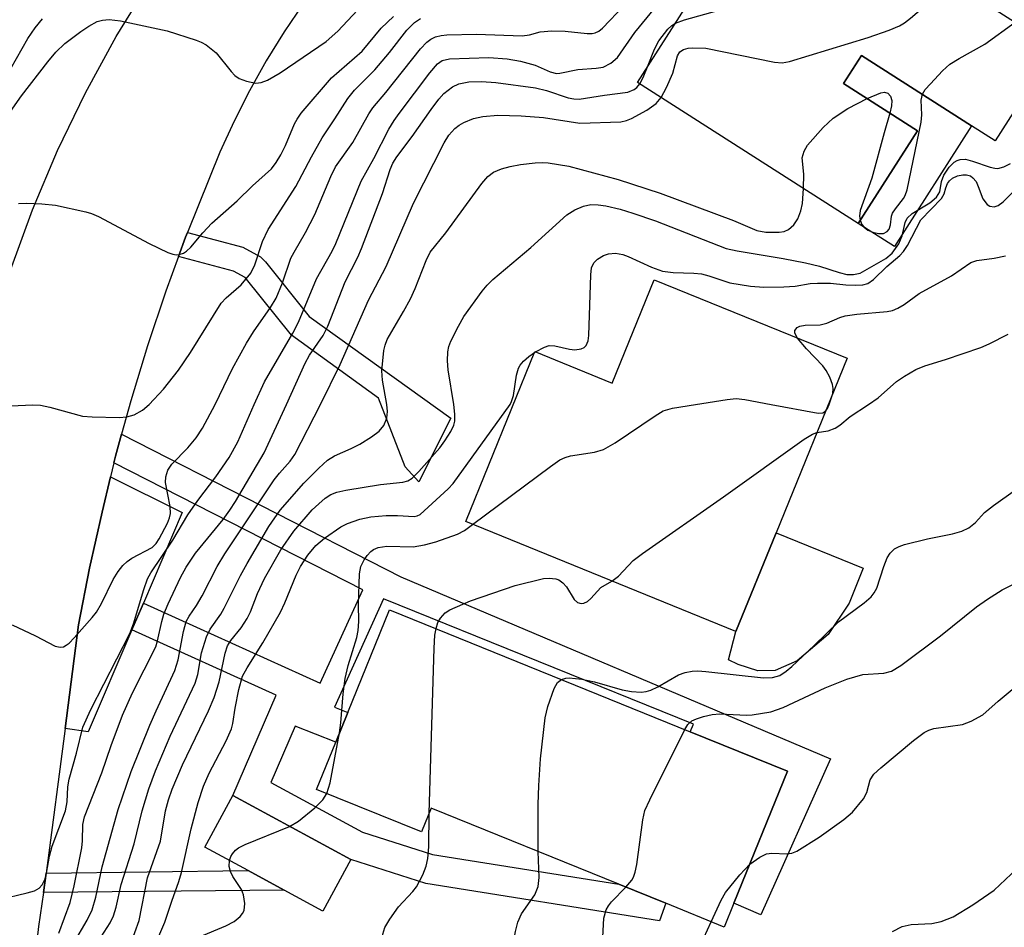
# Model space of a CAD drawing. Units: inches. Extents: x 1273759 to 1279759, y 469454 to 473454.
# Drawn here: x 1275513 to 1275662, y 470921 to 471058 of the extents above; entities that cross this region are included whole.
import ezdxf

# ---------------------------------------------------------------- set-up
doc = ezdxf.new("R2010")
doc.units = ezdxf.units.IN
doc.header["$MEASUREMENT"] = 0
for name, color, linetype in [('BLDG-Footprint', 5, 'Continuous'), ('CULTRL-Pad', 6, 'Continuous'), ('TRANS-Driveway', 251, 'Continuous'), ('TRANS-Non Street Sidewalk', 7, 'Continuous'), ('TRANS-Road', 130, 'Continuous'), ('Undefined', 1, 'Continuous')]:
    doc.layers.add(name, color=color, linetype=linetype)

msp = doc.modelspace()

# ---------------------------------------------------------------- linework, layer by layer
at = {"layer": 'BLDG-Footprint'}
for points, elevation in [([(1275669.95, 471054.2), (1275660.91, 471040.06), (1275657.34, 471042.34), (1275640.65, 471053), (1275637.92, 471048.73), (1275649.11, 471041.58), (1275640.12, 471027.51), (1275606.64, 471048.9), (1275627.4, 471081.39)], 217.69), ([(1275638.46, 471007.02), (1275627.69, 470980.54), (1275621.58, 470965.54), (1275580.57, 470982.23), (1275591.07, 471008.04), (1275602.81, 471003.26), (1275609.18, 471018.93)], 228.9), ([(1275629.41, 470944.34), (1275621.27, 470924.29), (1275619.81, 470920.68), (1275610.93, 470924.28), (1275603.79, 470927.18), (1275575.32, 470938.73), (1275573.86, 470935.12), (1275557.95, 470941.57), (1275560.87, 470948.77), (1275562.69, 470953.25), (1275569.01, 470968.84), (1275614.66, 470950.33)], 231.4), ([(1275563.12, 470930.91), (1275558.89, 470923.1), (1275553.01, 470926.29), (1275547.56, 470929.25), (1275540.98, 470932.82), (1275545.22, 470940.63)], 228.02)]:
    msp.add_lwpolyline(points, close=True, dxfattribs=dict(at, elevation=elevation))
at = {"layer": 'CULTRL-Pad'}
for points in [[(1275657.34, 471042.34), (1275645.62, 471023.99), (1275640.12, 471027.51), (1275649.11, 471041.58), (1275637.92, 471048.73), (1275640.65, 471053)], [(1275627.51, 470959.65), (1275624.9, 470959.56), (1275621.91, 470960.54), (1275620.46, 470961.22), (1275621.58, 470965.54), (1275627.69, 470980.54), (1275640.91, 470975.16), (1275638.75, 470969.86), (1275635.58, 470965.08), (1275630.89, 470961.09)]]:
    msp.add_lwpolyline(points, close=True, dxfattribs=at)
at = {"layer": 'TRANS-Driveway'}
msp.add_lwpolyline([(1275531.67, 470969.85), (1275529.93, 470965.8), (1275523.29, 470950.32), (1275519.78, 470950.8), (1275521.83, 470966.57), (1275523.47, 470975.15), (1275525.39, 470983.67), (1275526.65, 470989.02), (1275537.57, 470983.59)], close=True, dxfattribs=at)
at = {"layer": 'TRANS-Non Street Sidewalk'}
for points in [[(1275536.99, 471022.49), (1275538.08, 471025.43), (1275538.34, 471026.13), (1275546.78, 471023.88), (1275549.44, 471022.42), (1275550.17, 471021.69), (1275556.81, 471013.36), (1275578.3, 470997.94), (1275573.44, 470988.29), (1275571.37, 470990.56), (1275567.35, 471000.98), (1275554.12, 471010.53), (1275547.1, 471019.3), (1275545.34, 471020.27)], [(1275529.93, 470965.8), (1275531.67, 470969.85), (1275558.51, 470957.7), (1275564.98, 470971.85), (1275527.18, 470991.17), (1275527.45, 470992.16), (1275528.36, 470995.52), (1275570.75, 470973.86), (1275635.94, 470946.23), (1275625.35, 470922.53), (1275621.27, 470924.29), (1275629.41, 470944.34), (1275614.66, 470950.33), (1275615.12, 470951.46), (1275568.09, 470970.53), (1275560.65, 470954.08), (1275562.69, 470953.25), (1275560.87, 470948.77), (1275554.7, 470951.18), (1275551, 470942.63), (1275564.89, 470935.08), (1275575.55, 470931.71), (1275603.79, 470927.18), (1275610.93, 470924.28), (1275610, 470921.61), (1275574.51, 470927.31), (1275563.12, 470930.91), (1275545.22, 470940.63), (1275551.82, 470955.89)], [(1275516.53, 470925.9), (1275516.92, 470928.84), (1275547.56, 470929.25), (1275553.01, 470926.29)]]:
    msp.add_lwpolyline(points, close=True, dxfattribs=at)
at = {"layer": 'TRANS-Road'}
for points in [[(1275492.47, 470917.76, 0), (1275492.75, 470923.06, 0), (1275493.43, 470931.82, 0), (1275494.34, 470940.56, 0), (1275495.48, 470949.28, 0), (1275496.84, 470957.97, 0), (1275498.42, 470966.61, 0), (1275500.22, 470975.22, 0), (1275507.33, 471006.39, 0), (1275509.98, 471015.77, 0), (1275511.49, 471020.41, 0), (1275514.83, 471029.57, 0), (1275518.63, 471038.55, 0), (1275522.87, 471047.32, 0), (1275527.54, 471055.88, 0), (1275532.63, 471064.19, 0), (1275535.33, 471068.26, 0), (1275541.02, 471076.17, 0), (1275544.01, 471080.02, 0), (1275615.95, 471165.26, 0), (1275638.8, 471199.3, 0)], [(1275555.92, 471060.86, 0), (1275553.03, 471056.57, 0), (1275550.32, 471052.16, 0), (1275547.78, 471047.65, 0), (1275545.42, 471043.04, 0), (1275543.26, 471038.34, 0), (1275538.34, 471026.13, 0), (1275538.08, 471025.43, 0), (1275536.99, 471022.49, 0), (1275535.07, 471017.23, 0), (1275532.3, 471008.94, 0), (1275529.75, 471000.59, 0), (1275528.36, 470995.52, 0), (1275527.45, 470992.16, 0), (1275527.18, 470991.17, 0), (1275526.65, 470989.02, 0), (1275525.39, 470983.67, 0), (1275523.47, 470975.15, 0), (1275521.83, 470966.57, 0), (1275519.78, 470950.8, 0), (1275516.92, 470928.84, 0), (1275516.53, 470925.9, 0), (1275515.74, 470920.74, 0), (1275515.15, 470915.45, 0)]]:
    msp.add_polyline3d(points, dxfattribs=at)
at = {"layer": 'Undefined'}
for p, q in [((1275591.01, 471007.88, 226), (1275591.18, 471007.99, 226)), ((1275635.74, 471000, 228), (1275636.29, 471001.68, 228))]:
    msp.add_line(p, q, dxfattribs=at)
for points, elevation in [([(1275612.39, 471057.9), (1275613.8, 471058.4), (1275628.3, 471062.49), (1275629.13, 471062.61), (1275629.92, 471062.61), (1275633.13, 471062.02), (1275633.95, 471061.94), (1275634.8, 471062.03), (1275636.5, 471062.52), (1275639.02, 471063.45), (1275640.31, 471064.2), (1275644.67, 471067.35), (1275645.5, 471068.19), (1275646.35, 471069.28)], 218), ([(1275542.54, 471000), (1275545.2, 471005.45), (1275547.32, 471009.3), (1275548.36, 471011.04), (1275550.95, 471014.72), (1275551.8, 471016.14), (1275552.76, 471018.48), (1275554.04, 471022.21), (1275554.52, 471023.16), (1275556.27, 471026.11), (1275557.7, 471028.85), (1275560.1, 471034.63), (1275560.82, 471036.1), (1275563.46, 471039.76), (1275565.86, 471044.12), (1275566.46, 471045.06), (1275568.44, 471047.37), (1275573.74, 471054.01), (1275574.69, 471055.02), (1275575.27, 471055.48), (1275576, 471055.85), (1275576.84, 471056.04), (1275577.73, 471056.12), (1275582.2, 471056.21), (1275589.15, 471056), (1275590.24, 471056.13), (1275591.88, 471056.61), (1275593.62, 471056.75), (1275595.65, 471056.67), (1275599.03, 471056.31), (1275599.77, 471056.32), (1275600.24, 471056.41), (1275600.8, 471056.69), (1275601.33, 471057.15), (1275607.9, 471064.1)], 214), ([(1275610.21, 471046.62), (1275611.03, 471048.15), (1275612.02, 471050.32), (1275612.7, 471052.95), (1275613.09, 471053.55), (1275613.64, 471053.9), (1275614.34, 471054.1), (1275614.92, 471054.17), (1275617, 471054.13), (1275627.43, 471051.98), (1275628.58, 471051.89), (1275629.72, 471052.09), (1275641.66, 471055.72), (1275644.85, 471056.86), (1275646.41, 471057.51), (1275647.14, 471057.94), (1275648.08, 471058.66), (1275654.43, 471064.12)], 220), ([(1275510.09, 471042.47), (1275513.16, 471046.86), (1275517.16, 471052.03), (1275518.4, 471053.48), (1275519.75, 471054.79), (1275522.19, 471056.63), (1275523.4, 471057.46), (1275524.66, 471058.13), (1275525.44, 471058.38), (1275526.49, 471058.47), (1275528.18, 471058.26), (1275535.29, 471056.75), (1275539.65, 471055.34), (1275540.44, 471055.02), (1275541.18, 471054.61), (1275542.69, 471053.38), (1275544.98, 471050.54), (1275545.55, 471049.96), (1275546.22, 471049.49), (1275547.3, 471049.09), (1275548.72, 471048.81), (1275549.53, 471048.87), (1275550.52, 471049.25), (1275552.44, 471050.36), (1275559.41, 471055.13), (1275561.18, 471056.68), (1275564.15, 471059.86)], 208), ([(1275512.71, 471030.52), (1275513.88, 471030.58), (1275516.26, 471030.48), (1275518.33, 471030.27), (1275522.95, 471029.28), (1275523.79, 471029.02), (1275524.87, 471028.54), (1275532.52, 471024.47), (1275535.35, 471023.1), (1275536.12, 471022.83), (1275536.64, 471022.74), (1275537.09, 471022.77), (1275537.75, 471023), (1275538.22, 471023.3), (1275538.87, 471023.87), (1275540.66, 471026.05), (1275542.03, 471027.53), (1275545.88, 471030.92), (1275548.2, 471033.21), (1275551.09, 471035.81), (1275551.83, 471036.77), (1275552.5, 471037.92), (1275553.21, 471039.34), (1275554.58, 471042.61), (1275554.98, 471043.34), (1275555.63, 471044.24), (1275560.22, 471049.58), (1275564.84, 471053.65), (1275567.77, 471057.15), (1275569.64, 471058.93)], 210), ([(1275548.46, 471000), (1275550.06, 471003.45), (1275554.34, 471010.86), (1275555.22, 471012.52), (1275557.91, 471019.11), (1275560.31, 471023.29), (1275560.88, 471024.43), (1275564.72, 471033.92), (1275566.63, 471037.36), (1275568.91, 471041.81), (1275569.73, 471043.14), (1275570.48, 471044.2), (1275575.15, 471050.37), (1275576.29, 471051.72), (1275577.01, 471052.22), (1275578.12, 471052.48), (1275584.1, 471052.67), (1275586.89, 471052.5), (1275588.87, 471052.13), (1275591.09, 471051.53), (1275593.38, 471050.5), (1275594.33, 471050.28), (1275594.86, 471050.31), (1275597.57, 471050.88), (1275600.35, 471051.05), (1275601.41, 471051.22), (1275602.59, 471051.81), (1275603.61, 471052.69), (1275606.23, 471056.5), (1275609.27, 471060.17)], 216), ([(1275510.68, 471049.48), (1275514.12, 471055.59), (1275515.25, 471057.21), (1275516.36, 471058.56)], 206), ([(1275532.53, 471000), (1275534.72, 471002.35), (1275537.01, 471005.22), (1275538.83, 471007.89), (1275543.49, 471015.37), (1275544.23, 471016.18), (1275546.52, 471018.17), (1275547.97, 471019.96), (1275548.58, 471021.22), (1275549.72, 471024.77), (1275550.61, 471026.58), (1275554.82, 471033.09), (1275557.17, 471037.61), (1275558.79, 471040.47), (1275560.73, 471043.36), (1275562.67, 471046.48), (1275563.7, 471047.72), (1275566.8, 471050.82), (1275569.02, 471053.46), (1275571.62, 471056.84), (1275572.79, 471058), (1275573.69, 471058.63)], 212), ([(1275608.17, 471051.29), (1275609.21, 471053.94), (1275609.87, 471055.2), (1275611.23, 471057), (1275611.83, 471057.56), (1275612.39, 471057.9)], 218), ([(1275649.87, 471047.11), (1275650.32, 471047.83), (1275651.09, 471048.71), (1275652.95, 471050.65), (1275654.03, 471051.66), (1275655.43, 471052.56), (1275659.37, 471054.7), (1275663.93, 471058.05)], 222), ([(1275606.99, 471048.67), (1275607.51, 471049.63), (1275608.17, 471051.29)], 218), ([(1275553.36, 471000), (1275556.19, 471006.3), (1275556.88, 471007.49), (1275558.93, 471010.5), (1275559.63, 471011.88), (1275562.29, 471018.65), (1275564.19, 471022.39), (1275564.77, 471023.7), (1275567.94, 471032.04), (1275569.12, 471035.67), (1275569.54, 471036.66), (1275570.14, 471037.61), (1275572.47, 471040.68), (1275575.33, 471044.79), (1275576.52, 471046.38), (1275577.27, 471047.21), (1275578.58, 471048.22), (1275579.53, 471048.68), (1275581.06, 471049.02), (1275582.97, 471049.07), (1275585.13, 471048.9), (1275591.15, 471048.1), (1275592.81, 471047.69), (1275596.12, 471046.56), (1275596.96, 471046.39), (1275597.81, 471046.36), (1275601.64, 471046.98), (1275605.2, 471047.45), (1275606.14, 471047.83), (1275606.53, 471048.12), (1275606.99, 471048.67)], 218), ([(1275640.43, 471027.99), (1275640.71, 471027.33), (1275641.03, 471026.94), (1275641.61, 471026.5), (1275642.34, 471026.17), (1275643.19, 471025.96), (1275643.96, 471025.97), (1275644.55, 471026.25), (1275644.84, 471026.65), (1275645.03, 471027.31), (1275645.18, 471028.61), (1275645.36, 471029.07), (1275645.78, 471029.73), (1275647.01, 471031.27), (1275647.27, 471031.76), (1275647.54, 471032.58), (1275649.67, 471042.88), (1275649.78, 471044.01), (1275649.68, 471046.21), (1275649.87, 471047.11)], 222), ([(1275641.49, 471046.45), (1275643.59, 471047.34), (1275644.1, 471047.41), (1275644.62, 471047.25), (1275645.04, 471046.81), (1275645.23, 471046.16), (1275645.18, 471045.35), (1275644.92, 471044.26)], 222), ([(1275558.54, 471000), (1275561.5, 471006.07), (1275565.8, 471015.86), (1275568.49, 471020.95), (1275572.65, 471030.57), (1275577.31, 471039.71), (1275578.03, 471040.88), (1275578.95, 471041.89), (1275579.59, 471042.41), (1275580.28, 471042.84), (1275581.78, 471043.42), (1275583.15, 471043.71), (1275585.44, 471043.91), (1275589.01, 471043.85), (1275592.39, 471043.59), (1275597.89, 471042.7), (1275604.13, 471042.94), (1275604.95, 471043.11), (1275605.75, 471043.41), (1275608.05, 471044.7), (1275609.47, 471045.69), (1275610.21, 471046.62)], 220), ([(1275631.81, 471032.82), (1275631.86, 471034.97), (1275631.65, 471037.47), (1275631.91, 471038.47), (1275632.46, 471039.4), (1275634.84, 471042.06), (1275636.33, 471043.5), (1275638.55, 471044.97), (1275641.49, 471046.45)], 222), ([(1275644.92, 471044.26), (1275644.05, 471041.27), (1275642.21, 471034.36), (1275640.45, 471029.44), (1275640.33, 471028.62), (1275640.43, 471027.99)], 222), ([(1275568.59, 471000), (1275567.95, 471003.71), (1275567.84, 471005.13), (1275568.16, 471008.2), (1275568.33, 471009.02), (1275568.64, 471009.88), (1275571.15, 471014.11), (1275572.2, 471016.05), (1275572.9, 471017.63), (1275574.56, 471021.89), (1275575.2, 471023.12), (1275577.58, 471026.08), (1275583.04, 471033.57), (1275583.95, 471034.63), (1275584.8, 471035.27), (1275586.03, 471035.79), (1275587.32, 471036.14), (1275588.91, 471036.43), (1275591.14, 471036.69), (1275592.26, 471036.75), (1275593.1, 471036.71), (1275596.23, 471036.2), (1275603.73, 471034.15), (1275610.09, 471032.1), (1275621.21, 471027.96), (1275624.76, 471026.45), (1275626.12, 471026.16), (1275628.15, 471026.18), (1275628.9, 471026.26), (1275629.58, 471026.57), (1275630.37, 471027.29), (1275630.99, 471028.18), (1275631.45, 471029.42), (1275631.66, 471030.52), (1275631.81, 471032.82)], 222), ([(1275578.78, 471000), (1275577.89, 471005.26), (1275577.79, 471006.62), (1275577.84, 471008.01), (1275578.02, 471008.83), (1275578.33, 471009.61), (1275579.47, 471011.89), (1275580.3, 471013.38), (1275583.08, 471017.22), (1275583.83, 471018.13), (1275584.67, 471018.98), (1275590.44, 471023.82), (1275595.94, 471028.8), (1275597.12, 471029.57), (1275598.45, 471030.14), (1275599.57, 471030.36), (1275600.7, 471030.34), (1275601.82, 471030.16), (1275604.02, 471029.65), (1275605.93, 471029.08), (1275609.4, 471027.89), (1275620.08, 471023.69), (1275621.79, 471023.33), (1275628.74, 471022.19), (1275632.12, 471021.52), (1275634.24, 471020.99), (1275637.27, 471020.04), (1275638.39, 471019.77), (1275639.41, 471019.72), (1275640.42, 471019.97), (1275644.32, 471022.17), (1275645.28, 471022.97), (1275646.28, 471024.38), (1275646.81, 471025.59), (1275647.25, 471027.64), (1275647.55, 471028.3), (1275648.34, 471029.02), (1275651.01, 471030.65), (1275652.03, 471031.5), (1275652.5, 471032.28), (1275652.75, 471033.86), (1275653.14, 471034.85), (1275653.94, 471036.05), (1275654.72, 471036.8), (1275655.14, 471037.06), (1275655.62, 471037.22), (1275656.41, 471037.24), (1275657.49, 471036.96), (1275660.18, 471036.02), (1275660.89, 471035.87), (1275661.34, 471035.86), (1275662.24, 471036.07), (1275663.27, 471036.58)], 224), ([(1275591.18, 471007.99), (1275592.52, 471008.73), (1275593.26, 471008.95), (1275594.08, 471008.92), (1275596.32, 471008.39), (1275597.11, 471008.29), (1275598.12, 471008.46), (1275598.55, 471008.68), (1275598.87, 471008.99), (1275599.14, 471009.65), (1275599.25, 471010.48), (1275599.55, 471019.68), (1275599.68, 471020.78), (1275600.02, 471021.51), (1275600.57, 471022.07), (1275601.49, 471022.65), (1275602.23, 471022.9), (1275603.31, 471022.98), (1275604.41, 471022.77), (1275605.25, 471022.46), (1275608.78, 471020.86), (1275610.43, 471020.27), (1275612.05, 471020.05), (1275615.19, 471019.94), (1275616.34, 471019.83), (1275617.45, 471019.54), (1275620.63, 471018.47), (1275623.79, 471017.96), (1275625.79, 471017.8), (1275628.84, 471017.86), (1275630.57, 471017.99), (1275632.85, 471018.36), (1275633.96, 471018.44), (1275635.91, 471018.42), (1275638.27, 471018.19), (1275639.7, 471018.14), (1275640.82, 471018.19), (1275641.6, 471018.37), (1275642.48, 471018.97), (1275644.49, 471020.94), (1275646.43, 471022.63), (1275647.02, 471023.24), (1275647.62, 471024.16), (1275649.62, 471028.02), (1275652.75, 471031.28), (1275653.16, 471031.97), (1275653.42, 471032.92), (1275653.71, 471033.57), (1275653.97, 471033.96), (1275654.43, 471034.39), (1275655.18, 471034.72), (1275656, 471034.88), (1275656.55, 471034.88), (1275657.16, 471034.72), (1275657.55, 471034.44), (1275658.01, 471033.85), (1275658.36, 471033.13), (1275659.07, 471031.21), (1275659.72, 471030.39), (1275660.13, 471030.12), (1275660.78, 471030.02), (1275661.39, 471030.21), (1275662.13, 471030.76), (1275665.4, 471034.11)], 226), ([(1275630.94, 471010.08), (1275630.54, 471010.84), (1275630.54, 471011.23), (1275630.89, 471011.71), (1275631.29, 471011.92), (1275632.07, 471012.03), (1275634.36, 471012.11), (1275635.39, 471012.38), (1275637.37, 471013.23), (1275638.18, 471013.47), (1275639.92, 471013.7), (1275644.54, 471014.11), (1275645.36, 471014.3), (1275646.15, 471014.62), (1275647.13, 471015.19), (1275649.37, 471016.87), (1275654.27, 471019.56), (1275657.22, 471021.59), (1275658.13, 471021.88), (1275660.76, 471022.21), (1275662.5, 471022.58)], 228), ([(1275636.29, 471001.68), (1275636.34, 471002.46), (1275636.22, 471003.05), (1275635.83, 471004.15), (1275635.29, 471005.19), (1275634.75, 471005.88), (1275632.3, 471008.45), (1275630.94, 471010.08)], 228), ([(1275641.69, 471000), (1275643.15, 471001.03), (1275645.94, 471003.51), (1275647.14, 471004.32), (1275648.9, 471005.34), (1275650.26, 471005.9), (1275653.39, 471006.86), (1275658.75, 471008.65), (1275660.03, 471009.22), (1275662.87, 471010.69)], 230), ([(1275587.3, 471000), (1275587.54, 471000.44), (1275587.82, 471001.38), (1275588.28, 471004.45), (1275588.58, 471005.5), (1275588.83, 471005.97), (1275589.35, 471006.58), (1275590.16, 471007.3), (1275591.01, 471007.88)], 226), ([(1275615.43, 471000), (1275620.23, 471000.78), (1275621.6, 471000.91), (1275622.94, 471000.75), (1275626.95, 471000)], 228), ([(1275505.04, 471000), (1275510.44, 470999.78), (1275514.88, 470999.94), (1275516.06, 470999.9), (1275517.47, 470999.62), (1275522.45, 470998.26), (1275523.9, 470998.14), (1275528, 470998.06), (1275529.15, 470998.12), (1275530.25, 470998.43), (1275531.53, 470999.15), (1275532.53, 471000)], 212), ([(1275509.8, 470924.84), (1275514.05, 470925.86), (1275515.14, 470926.19), (1275515.84, 470926.58), (1275516.31, 470927.11), (1275516.74, 470928), (1275516.96, 470928.85), (1275517.43, 470931.45), (1275517.8, 470932.95), (1275519.82, 470938.3), (1275520.09, 470939.7), (1275520.22, 470941.96), (1275520.4, 470943.12), (1275521.51, 470947.07), (1275522.49, 470951.01), (1275523.7, 470953.69), (1275529.61, 470965.26), (1275530.17, 470966.71), (1275531.73, 470971.91), (1275532.31, 470973.55), (1275532.79, 470974.44), (1275536.15, 470979.4), (1275538.42, 470983.27), (1275539.94, 470985.43), (1275542.66, 470989.01), (1275544.69, 470991.94), (1275545.98, 470994.35), (1275548.46, 471000)], 216), ([(1275511.77, 470966.57), (1275515.27, 470964.89), (1275518.29, 470963.33), (1275519.04, 470963.19), (1275519.52, 470963.24), (1275519.97, 470963.46), (1275520.39, 470963.77), (1275521.17, 470964.56), (1275523.9, 470967.65), (1275524.53, 470968.47), (1275525.3, 470969.81), (1275527.07, 470973.45), (1275527.84, 470974.68), (1275528.54, 470975.59), (1275529.18, 470976.17), (1275529.91, 470976.66), (1275532.98, 470978.3), (1275533.6, 470978.91), (1275534.08, 470979.63), (1275535.33, 470981.98), (1275535.65, 470982.79), (1275535.79, 470983.44), (1275535.75, 470984.5), (1275535.03, 470988.18), (1275535.05, 470989.01), (1275535.37, 470990.05), (1275535.97, 470990.97), (1275538.39, 470993.41), (1275539.68, 470994.96), (1275540.63, 470996.44), (1275542.54, 471000)], 214), ([(1275518.81, 470919.73), (1275520.53, 470924.39), (1275521.15, 470926.95), (1275522.34, 470932.71), (1275522.44, 470933.75), (1275522.48, 470936.27), (1275522.71, 470937.43), (1275525.38, 470944.1), (1275526.76, 470948.22), (1275528.48, 470952.86), (1275530.03, 470956.21), (1275533.54, 470963.23), (1275533.83, 470964.13), (1275534.44, 470967.04), (1275534.77, 470968.16), (1275535.42, 470969.76), (1275537.31, 470973.76), (1275538.14, 470975.32), (1275539.55, 470977.44), (1275543.77, 470982.57), (1275544.79, 470983.97), (1275545.65, 470985.29), (1275549.97, 470992.66), (1275553.36, 471000)], 218), ([(1275521.07, 470918.2), (1275523.15, 470921.7), (1275523.91, 470923.3), (1275524.44, 470925.19), (1275525.43, 470929.84), (1275527.85, 470938.54), (1275529.8, 470944.27), (1275532.66, 470951.32), (1275533.59, 470953.52), (1275536.46, 470959.61), (1275536.95, 470961.27), (1275537.74, 470965.53), (1275538.17, 470967.07), (1275538.62, 470967.88), (1275539.72, 470969.47), (1275540.6, 470970.94), (1275542.88, 470975.39), (1275544.04, 470977.33), (1275551.53, 470988.59), (1275552.31, 470989.6), (1275553.94, 470991.43), (1275554.66, 470992.42), (1275558.54, 471000)], 220), ([(1275524.8, 470918.49), (1275526.61, 470921.32), (1275527.13, 470922.36), (1275527.52, 470923.71), (1275528.31, 470927.15), (1275530.25, 470933.33), (1275531.46, 470938.31), (1275532.48, 470941.66), (1275533.51, 470944.38), (1275535.75, 470949.65), (1275539.54, 470957.71), (1275539.94, 470959.04), (1275540.46, 470962.3), (1275541.22, 470964.74), (1275541.82, 470965.92), (1275543.4, 470968.17), (1275543.93, 470969.07), (1275546.4, 470974.05), (1275547.4, 470975.87), (1275550.72, 470981.51), (1275552.41, 470983.98), (1275555.99, 470988.05), (1275558.29, 470990.33), (1275559.62, 470991.54), (1275560.64, 470992.2), (1275563.21, 470993.32), (1275564.53, 470993.99), (1275566.29, 470995.08), (1275567.45, 470995.94), (1275568.13, 470996.8), (1275568.59, 470997.91), (1275568.72, 470998.97), (1275568.59, 471000)], 222), ([(1275529.71, 470918.03), (1275531.01, 470921.66), (1275532.3, 470928.14), (1275534.24, 470933.72), (1275535.04, 470938.32), (1275535.45, 470939.99), (1275536.03, 470941.59), (1275537.6, 470945.32), (1275541.54, 470953.51), (1275542.41, 470955.53), (1275543.14, 470957.91), (1275544.06, 470962.26), (1275544.44, 470963.39), (1275544.94, 470964.16), (1275546.51, 470966.09), (1275547.41, 470967.52), (1275547.91, 470968.52), (1275549, 470971.3), (1275550.02, 470973.59), (1275552.51, 470977.95), (1275554.47, 470980.77), (1275557.3, 470984), (1275558.27, 470984.95), (1275559.27, 470985.8), (1275560.11, 470986.33), (1275561.02, 470986.71), (1275562.37, 470987.02), (1275567.65, 470987.85), (1275571.03, 470988.2), (1275571.79, 470988.44), (1275572.43, 470988.84), (1275573.48, 470989.85), (1275576.63, 470993.41), (1275577.41, 470994.47), (1275578.31, 470995.9), (1275578.79, 470996.89), (1275578.93, 470997.46), (1275578.94, 470998.54), (1275578.78, 471000)], 224), ([(1275533.86, 470918.94), (1275534.94, 470921.43), (1275535.96, 470924.6), (1275537.05, 470927.58), (1275537.43, 470928.95), (1275538.92, 470935.61), (1275540, 470939.61), (1275540.81, 470942.05), (1275541.64, 470944.05), (1275544.25, 470948.93), (1275545.02, 470950.76), (1275545.23, 470951.57), (1275545.59, 470953.93), (1275546.14, 470956.72), (1275546.72, 470958.78), (1275547.39, 470960.04), (1275549.78, 470963.81), (1275552.45, 470968.46), (1275553.13, 470969.92), (1275554.87, 470974.1), (1275555.53, 470975.4), (1275556.61, 470977.14), (1275557.85, 470978.61), (1275559.17, 470979.74), (1275561.63, 470981.43), (1275562.66, 470981.95), (1275564.51, 470982.6), (1275566.17, 470982.97), (1275568.49, 470983.14), (1275570.23, 470983.18), (1275572.73, 470982.99), (1275573.22, 470983.1), (1275573.65, 470983.33), (1275577.92, 470987.22), (1275578.67, 470988.03), (1275587.3, 471000)], 226), ([(1275581.61, 470981.81), (1275593.42, 470990.6), (1275594.88, 470991.59), (1275595.67, 470991.95), (1275596.5, 470992.2), (1275600.1, 470992.79), (1275601.46, 470993.18), (1275603.26, 470994.17), (1275609.31, 470998.29), (1275610.56, 470999.03), (1275611.93, 470999.46), (1275615.43, 471000)], 228), ([(1275626.95, 471000), (1275634.04, 470998.7), (1275634.76, 470998.72), (1275635.19, 470998.98)], 228), ([(1275633.88, 470995.77), (1275635.59, 470996.02), (1275636.63, 470996.4), (1275637.34, 470996.89), (1275638.94, 470998.2), (1275641.69, 471000)], 230), ([(1275635.19, 470998.98), (1275635.5, 470999.4), (1275635.74, 471000)], 228), ([(1275602.73, 470973.21), (1275603.74, 470973.96), (1275606, 470976.3), (1275607.41, 470977.39), (1275619.67, 470985.97), (1275631.95, 470994.75), (1275633.19, 470995.51), (1275633.88, 470995.77)], 230), ([(1275595.09, 470958.26), (1275595.76, 470958.45), (1275596.28, 470958.49), (1275598.2, 470958.31), (1275600.13, 470957.89), (1275604.32, 470956.67), (1275605.72, 470956.45), (1275607.18, 470956.36), (1275607.96, 470956.43), (1275608.65, 470956.63), (1275609.71, 470957.13), (1275612.88, 470958.96), (1275613.89, 470959.32), (1275614.95, 470959.53), (1275615.81, 470959.56), (1275617, 470959.48), (1275625.74, 470958.49), (1275627.15, 470958.58), (1275628.22, 470958.89), (1275629.21, 470959.51), (1275630.07, 470960.24), (1275633.45, 470963.4), (1275637.15, 470967.02), (1275641.05, 470969.9), (1275642.08, 470970.82), (1275642.56, 470971.42), (1275642.95, 470972.14), (1275644.01, 470975.41), (1275644.53, 470976.74), (1275644.96, 470977.45), (1275645.66, 470978.1), (1275646.33, 470978.47), (1275647.17, 470978.76), (1275650.65, 470979.6), (1275654.45, 470980.37), (1275655.87, 470980.8), (1275656.93, 470981.27), (1275657.92, 470982.07), (1275659.28, 470983.6), (1275660.64, 470984.69), (1275663.98, 470987.07)], 232), ([(1275561.43, 470950.15), (1275561.62, 470951.68), (1275561.96, 470956.08), (1275562.27, 470958.43), (1275562.75, 470960.39), (1275564.06, 470964.63), (1275564.28, 470965.72), (1275564.36, 470967.06), (1275564.3, 470969.65), (1275564.47, 470974.3), (1275564.67, 470975.42), (1275565.15, 470976.41), (1275565.62, 470977.09), (1275566.17, 470977.7), (1275566.59, 470978), (1275567.3, 470978.3), (1275568.63, 470978.5), (1275572.61, 470978.39), (1275574.33, 470978.7), (1275576.05, 470979.17), (1275579.35, 470980.32), (1275580.37, 470980.88), (1275581.61, 470981.81)], 228), ([(1275613.82, 470950.66), (1275614.29, 470951.42), (1275614.87, 470951.97), (1275615.59, 470952.31), (1275616.64, 470952.64), (1275617.99, 470952.95), (1275619.12, 470953.06), (1275623.18, 470952.86), (1275624.05, 470952.89), (1275626.88, 470953.35), (1275628.77, 470954.01), (1275635.14, 470957), (1275638.39, 470958.31), (1275640.82, 470959), (1275644.01, 470959.22), (1275645.19, 470959.5), (1275646.59, 470960.38), (1275652.64, 470964.91), (1275658.11, 470969.27), (1275659.75, 470970.48), (1275661.96, 470971.89), (1275666.29, 470974)], 234), ([(1275576.07, 470965.98), (1275576.36, 470966.92), (1275576.77, 470967.59), (1275577.48, 470968.37), (1275578.16, 470968.84), (1275581.28, 470970.22), (1275588.1, 470972.55), (1275592.4, 470973.57), (1275593.24, 470973.64), (1275594.25, 470973.53), (1275594.72, 470973.37), (1275595.33, 470972.94), (1275595.85, 470972.31), (1275597.05, 470970.4), (1275597.55, 470969.96), (1275598.11, 470969.79), (1275598.51, 470969.85), (1275599.04, 470970.1), (1275599.57, 470970.57), (1275601.08, 470972.22), (1275602.73, 470973.21)], 230), ([(1275575.01, 470937.95), (1275575.8, 470963.04), (1275575.91, 470965), (1275576.07, 470965.98)], 230), ([(1275591.57, 470932.14), (1275591.57, 470939.28), (1275591.66, 470942.18), (1275591.92, 470946.2), (1275592.63, 470952.45), (1275593.02, 470954.17), (1275593.99, 470956.88), (1275594.51, 470957.82), (1275595.09, 470958.26)], 232), ([(1275623.67, 470930.2), (1275625.19, 470931.28), (1275626.22, 470931.79), (1275627.04, 470931.9), (1275629.28, 470931.79), (1275630.06, 470931.91), (1275630.82, 470932.2), (1275634.19, 470934.34), (1275637.97, 470937.01), (1275639.28, 470938.14), (1275640.92, 470940.14), (1275641.42, 470941.11), (1275641.95, 470943.04), (1275642.5, 470943.88), (1275643.56, 470944.86), (1275648.52, 470949.01), (1275650.16, 470950.22), (1275650.84, 470950.55), (1275651.59, 470950.8), (1275655.94, 470951.44), (1275657.3, 470951.91), (1275659.05, 470952.9), (1275661.36, 470954.99), (1275664.1, 470957.26)], 236), ([(1275559.48, 470940.95), (1275559.99, 470942.55), (1275561.43, 470950.15)], 228), ([(1275604.88, 470926.74), (1275605.77, 470927.78), (1275606.03, 470928.26), (1275606.29, 470929.02), (1275606.52, 470930.17), (1275607.43, 470936.96), (1275607.78, 470938.39), (1275608.51, 470940.01), (1275613.82, 470950.66)], 234), ([(1275553.83, 470935.95), (1275555.18, 470936.73), (1275557.66, 470938.78), (1275558.9, 470939.99), (1275559.48, 470940.95)], 228), ([(1275563.06, 470914.73), (1275565.26, 470914.75), (1275566.42, 470914.86), (1275567.19, 470915.08), (1275567.65, 470915.49), (1275567.84, 470915.95), (1275567.92, 470916.5), (1275568, 470919.59), (1275568.31, 470920.63), (1275569.04, 470921.85), (1275570.38, 470923.73), (1275572.57, 470926.08), (1275573.1, 470926.77), (1275574.05, 470928.59), (1275574.6, 470929.94), (1275574.84, 470931.09), (1275574.97, 470932.87), (1275575.01, 470937.95)], 230), ([(1275544.75, 470930.77), (1275544.94, 470931.39), (1275545.17, 470931.81), (1275545.62, 470932.35), (1275546.08, 470932.68), (1275547.12, 470933.19), (1275553.83, 470935.95)], 228), ([(1275581.93, 470903.11), (1275583.6, 470904.48), (1275584.52, 470905.36), (1275585.05, 470906.15), (1275585.35, 470906.89), (1275585.72, 470908.22), (1275587.27, 470915.06), (1275588.13, 470919.99), (1275588.47, 470921.44), (1275589.03, 470922.69), (1275591.08, 470925.55), (1275591.57, 470926.83), (1275591.72, 470928.18), (1275591.57, 470932.14)], 232), ([(1275645.36, 470919.98), (1275646.8, 470920.78), (1275648.17, 470921.06), (1275651.33, 470921.22), (1275652.71, 470921.53), (1275654.55, 470922.25), (1275657.53, 470924.04), (1275660.76, 470926.3), (1275666.78, 470931.94)], 238), ([(1275540.17, 470919.21), (1275544.17, 470920.86), (1275545.44, 470921.5), (1275546.33, 470922.26), (1275546.68, 470922.71), (1275546.94, 470923.19), (1275547.07, 470924.23), (1275546.88, 470925.58), (1275546.54, 470926.37), (1275545.25, 470928.35), (1275544.87, 470929.11), (1275544.7, 470929.89), (1275544.75, 470930.77)], 228), ([(1275617.83, 470921.48), (1275619.34, 470924.77), (1275619.99, 470925.91), (1275622.16, 470928.59), (1275623.67, 470930.2)], 236), ([(1275587.22, 470899.12), (1275588.65, 470900.8), (1275589.15, 470901.49), (1275590.87, 470905.12), (1275592.15, 470907.13), (1275593.19, 470908.38), (1275595.67, 470910.87), (1275597.5, 470913.02), (1275598.17, 470913.92), (1275599.5, 470916.04), (1275600.91, 470917.92), (1275601.26, 470918.58), (1275601.39, 470919.12), (1275601.56, 470922.01), (1275601.88, 470923.27), (1275602.24, 470923.9), (1275602.7, 470924.5), (1275604.88, 470926.74)], 234), ([(1275616.7, 470919.04), (1275617.83, 470921.48)], 236)]:
    msp.add_lwpolyline(points, dxfattribs=dict(at, elevation=elevation))

doc.saveas('drawing.dxf')
